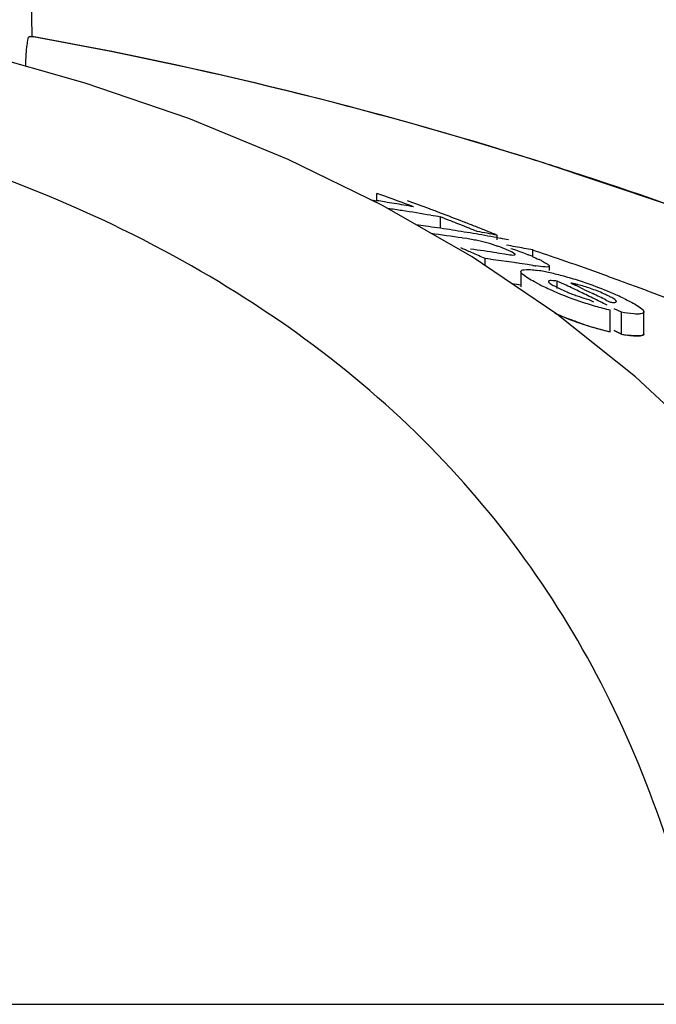
# Model space of a CAD drawing. Units: millimetres. Extents: x 18687 to 23553, y 1675 to 8407.
# Drawn here: x 19681 to 19697, y 7024 to 7048 of the extents above; entities that cross this region are included whole.
import ezdxf

# ---------------------------------------------------------------- set-up
doc = ezdxf.new("R2010")
doc.units = ezdxf.units.MM

# ---------------------------------------------------------------- blocks, each defined once
blk = doc.blocks.new('A$C1BDE7779')
for p, q in [((528.654, 1176.668), (528.35, 1194.102)), ((528.588, 1176.668), (528.654, 1176.668)), ((528.685, 1176.655), (528.613, 1176.668)), ((541.187, 1173.576), (541.009, 1173.632)), ((537.139, 1172.628), (537.139, 1172.807)), ((537.239, 1172.772), (537.139, 1172.807)), ((536.998, 1172.649), (537.139, 1172.628)), ((539.488, 1171.244), (537.28, 1172.511)), ((538.708, 1171.949), (538.708, 1172.227)), ((538.808, 1172.188), (538.708, 1172.227)), ((539.309, 1171.991), (539.209, 1172.031)), ((539.613, 1171.87), (539.511, 1171.911)), ((540.09, 1171.72), (540.181, 1171.703)), ((540.098, 1171.666), (540.098, 1171.781)), ((539.353, 1171.694), (539.243, 1171.71)), ((541.568, 1169.838), (539.488, 1171.244)), ((540.098, 1171.345), (540.161, 1171.335)), ((540.161, 1171.335), (540.28, 1171.317)), ((540.981, 1171.259), (540.981, 1171.416)), ((539.807, 1171.028), (539.807, 1171.203)), ((539.937, 1171.186), (539.807, 1171.203)), ((540.327, 1171.132), (540.197, 1171.151)), ((540.976, 1171.036), (540.846, 1171.056)), ((541.386, 1170.91), (541.386, 1171.018)), ((540.684, 1170.885), (540.684, 1170.505)), ((540.684, 1170.55), (540.587, 1170.564)), ((541.582, 1170.465), (541.582, 1170.651)), ((541.756, 1170.568), (541.582, 1170.651)), ((541.913, 1170.6), (542.021, 1170.549)), ((542.237, 1170.446), (542.346, 1170.394)), ((542.346, 1170.394), (542.454, 1170.342)), ((542.357, 1170.199), (542.474, 1170.141)), ((542.78, 1170.183), (542.889, 1170.13)), ((543.51, 1168.293), (541.568, 1169.838)), ((542.886, 1169.399), (542.886, 1169.936)), ((543.159, 1169.882), (542.983, 1169.971)), ((543.159, 1169.345), (543.159, 1169.882)), ((543.711, 1169.352), (543.711, 1169.89)), ((542.983, 1169.434), (543.159, 1169.345)), ((543.159, 1169.345), (542.983, 1169.434)), ((545.313, 1166.602), (543.51, 1168.293)), ((515.068, 1152.858), (545.324, 1152.858))]:
    blk.add_line(p, q)
for points in [[(529.958, 1175.523), (527.306, 1176.273), (525.677, 1176.661)], [(537.28, 1172.511), (534.955, 1173.644), (532.512, 1174.647), (529.958, 1175.523)], [(574.017, 1154.326), (571.859, 1156.397), (568.736, 1159.096), (565.486, 1161.588), (562.134, 1163.874), (558.696, 1165.964), (555.173, 1167.872), (551.585, 1169.6), (547.952, 1171.154), (544.273, 1172.543), (541.187, 1173.576)]]:
    blk.add_lwpolyline(points)
for centre, radius, start, end in [((510.894, 1077.75), 100.5, 72.52662, 79.8211), ((511.028, 1078.056), 100.168, 72.58415, 79.84694), ((511.896, 1080.927), 97.169, 72.15723, 72.4552), ((516.727, 1115.216), 61.102, 69.58116, 70.38456), ((530.372, 1128.824), 44.324, 80.9661, 81.2184), ((530.368, 1128.796), 44.351, 80.6554, 80.9661), ((530.363, 1128.765), 44.383, 80.3448, 80.6554), ((530.357, 1128.732), 44.416, 80.0342, 80.3448), ((517.172, 1115.109), 61.133, 69.64489, 70.18659), ((531.037, 1128.773), 44.125, 81.2387, 81.6922), ((531.026, 1128.703), 44.197, 80.3031, 81.2386), ((517.116, 1114.959), 61.294, 69.37207, 69.645), ((531.014, 1128.634), 44.266, 79.9915, 80.3032), ((517.056, 1114.799), 61.464, 68.82204, 69.37194), ((532.228, 1128.674), 43.758, 81.9689, 82.2732), ((532.224, 1128.64), 43.791, 81.5828, 81.9689), ((532.218, 1128.601), 43.831, 81.1971, 81.5828), ((516.525, 1114.683), 61.671, 68.41908, 68.81933), ((516.992, 1114.634), 61.641, 68.54523, 68.82216), ((516.459, 1114.516), 61.851, 68.1173, 68.31869), ((516.947, 1114.52), 61.764, 68.26698, 68.54523), ((532.825, 1128.579), 43.606, 81.5375, 82.5653), ((532.211, 1128.559), 43.874, 80.8118, 81.1971), ((532.204, 1128.513), 43.92, 80.4268, 80.8118), ((532.196, 1128.465), 43.969, 80.0418, 80.4268), ((531.9, 1128.428), 44.121, 79.2921, 79.9326), ((532.187, 1128.414), 44.02, 79.6571, 80.0418), ((516.902, 1114.405), 61.887, 67.98742, 68.26698), ((538.197, 1164.019), 7.762, 80.8598, 81.4354), ((538.779, 1167.626), 4.107, 78.6727, 80.8775), ((538.84, 1167.953), 3.775, 74.5329, 78.6012), ((538.764, 1167.673), 4.065, 70.4979, 74.563), ((538.938, 1168.17), 3.539, 69.0269, 70.4607), ((532.176, 1128.354), 44.082, 79.2726, 79.5369), ((538.828, 1167.883), 3.846, 67.7461, 69.0205), ((533.121, 1129.429), 42.716, 79.9879, 80.2832), ((533.11, 1129.366), 42.78, 79.3976, 79.9878), ((514.046, 1113.887), 62.839, 66.13096, 66.39631), ((533.67, 1128.431), 43.392, 81.4821, 82.3515), ((513.98, 1113.74), 63, 65.79835, 66.13093), ((538.537, 1167.175), 4.611, 66.6821, 67.7357), ((539.307, 1167.451), 4.152, 66.5352, 67.9119), ((513.646, 1090.237), 85.653, 70.89995, 71.38905), ((534.275, 1128.372), 43.186, 82.1176, 82.4657), ((534.267, 1128.314), 43.245, 81.596, 81.9436), ((534.261, 1128.273), 43.287, 81.2488, 81.596), ((542.087, 1178.093), 7.144, 261.0523, 261.7034), ((539.684, 1168.171), 3.34, 62.8638, 64.2789), ((513.889, 1090.936), 84.913, 70.24363, 70.90017), ((540.533, 1167.172), 3.782, 79.0903, 81.2799), ((540.258, 1165.729), 5.251, 77.4152, 79.1206), ((539.822, 1163.798), 7.23, 74.5945, 77.3773), ((539.46, 1162.443), 8.633, 73.3571, 74.6649), ((514.119, 1091.577), 84.232, 69.84128, 70.2433), ((534.263, 1128.001), 43.031, 81.4177, 81.7104), ((543.513, 1175.304), 5.297, 242.6761, 244.3849), ((544.815, 1178.003), 8.293, 244.3375, 245.6161), ((514.418, 1112.89), 63.83, 64.29307, 64.64029), ((539.402, 1162.247), 8.838, 72.0603, 73.3645), ((541.404, 1167.888), 2.76, 75.6987, 77.599), ((514.765, 1112.916), 63.753, 64.47394, 64.68931), ((539.266, 1161.832), 9.274, 70.7756, 72.0477), ((539.023, 1161.125), 10.022, 67.3111, 70.7976), ((514.238, 1091.903), 83.885, 69.71518, 69.84109), ((514.299, 1092.067), 83.711, 69.57899, 69.71518), ((514.489, 1092.576), 83.167, 68.9097, 69.57957), ((544.832, 1178.071), 8.363, 245.6989, 251.1359), ((543.702, 1174.91), 4.903, 247.4317, 249.0267), ((543.702, 1174.907), 4.9, 249.0078, 250.573), ((514.329, 1112.705), 64.034, 63.94479, 64.29307), ((514.642, 1112.66), 64.037, 63.93354, 64.25807), ((539.805, 1163.001), 7.989, 65.938, 67.2974), ((540.552, 1164.669), 6.162, 64.2588, 65.9575), ((544.864, 1178.142), 8.44, 251.0863, 253.8192), ((514.237, 1112.518), 64.243, 63.59549, 63.94478), ((544.995, 1178.602), 8.918, 253.8345, 256.3183), ((544.779, 1177.34), 8.162, 246.4603, 251.1403), ((544.867, 1177.568), 8.405, 250.9824, 253.7286), ((544.959, 1177.893), 8.743, 251.1933, 256.2824), ((544.997, 1178.022), 8.878, 253.7439, 256.2409), ((543.886, 1173.44), 4.16, 259.9288, 262.0194)]:
    blk.add_arc(centre, radius, start, end)
for points, knots in [([(528.498, 1175.936), (528.5, 1176.034), (528.508, 1176.206), (528.525, 1176.447), (528.554, 1176.568), (528.568, 1176.668), (528.588, 1176.668)], [0, 0, 0, 0, 0.39471, 0.711897, 0.919841, 1, 1, 1, 1]), ([(545.324, 1152.858), (544.828, 1155.431), (543.652, 1159.21), (541.005, 1163.681), (537.612, 1167.741), (531.765, 1171.937), (526.242, 1173.89), (523.251, 1174.629)], [0, 0, 0, 0, 0.238959, 0.354973, 0.471941, 0.719156, 1, 1, 1, 1]), ([(572.943, 1155.359), (568.742, 1159.403), (558.87, 1166.662), (547.652, 1171.496), (541.669, 1173.422)], [0, 0, 0, 0, 0.481283, 1, 1, 1, 1]), ([(540.28, 1171.317), (540.339, 1171.308), (540.426, 1171.297), (540.502, 1171.289), (540.544, 1171.296), (540.544, 1171.305)], [0, 0, 0, 0, 0.669846, 0.900401, 1, 1, 1, 1]), ([(540.533, 1171.322), (540.525, 1171.329), (540.471, 1171.364), (540.412, 1171.389), (540.362, 1171.41)], [0, 0, 0, 0, 0.161573, 1, 1, 1, 1]), ([(540.441, 1171.454), (540.479, 1171.442), (540.622, 1171.393), (540.764, 1171.34), (540.868, 1171.298)], [0, 0, 0, 0, 0.261905, 1, 1, 1, 1]), ([(540.544, 1171.305), (540.544, 1171.308), (540.541, 1171.314), (540.536, 1171.319), (540.533, 1171.322)], [0, 0, 0, 0, 0.395645, 1, 1, 1, 1]), ([(541.383, 1171.019), (541.383, 1171.008), (541.337, 1170.992), (541.237, 1171.003), (541.131, 1171.012), (541.056, 1171.023)], [0, 0, 0, 0, 0.098025, 0.320412, 1, 1, 1, 1]), ([(541.207, 1171.144), (541.25, 1171.121), (541.304, 1171.088), (541.383, 1171.043), (541.383, 1171.019)], [0, 0, 0, 0, 0.674954, 1, 1, 1, 1]), ([(540.86, 1170.723), (540.815, 1170.751), (540.754, 1170.794), (540.684, 1170.857), (540.685, 1170.885)], [0, 0, 0, 0, 0.653573, 1, 1, 1, 1]), ([(540.685, 1170.885), (540.685, 1170.916), (540.825, 1170.947), (540.905, 1170.934), (540.975, 1170.927)], [0, 0, 0, 0, 0.307631, 1, 1, 1, 1]), ([(541.082, 1170.598), (541.061, 1170.608), (540.986, 1170.648), (540.912, 1170.69), (540.86, 1170.723)], [0, 0, 0, 0, 0.273655, 1, 1, 1, 1]), ([(541.582, 1170.651), (541.532, 1170.657), (541.479, 1170.662), (541.367, 1170.663), (541.365, 1170.64)], [0, 0, 0, 0, 0.681212, 1, 1, 1, 1]), ([(541.365, 1170.64), (541.365, 1170.635), (541.371, 1170.624), (541.379, 1170.616), (541.385, 1170.611)], [0, 0, 0, 0, 0.38805, 1, 1, 1, 1]), ([(541.385, 1170.611), (541.392, 1170.605), (541.432, 1170.574), (541.475, 1170.549), (541.51, 1170.53)], [0, 0, 0, 0, 0.194372, 1, 1, 1, 1]), ([(542.073, 1170.286), (542.145, 1170.261), (542.239, 1170.23), (542.335, 1170.204), (542.357, 1170.199)], [0, 0, 0, 0, 0.768161, 1, 1, 1, 1]), ([(542.816, 1170.296), (542.785, 1170.311), (542.647, 1170.375), (542.506, 1170.43), (542.395, 1170.468)], [0, 0, 0, 0, 0.224293, 1, 1, 1, 1]), ([(542.889, 1170.13), (542.925, 1170.127), (542.963, 1170.119), (543.04, 1170.134), (543.038, 1170.149)], [0, 0, 0, 0, 0.692008, 1, 1, 1, 1]), ([(543.038, 1170.149), (543.036, 1170.169), (542.978, 1170.209), (542.931, 1170.238), (542.895, 1170.257)], [0, 0, 0, 0, 0.329279, 1, 1, 1, 1]), ([(543.228, 1170.219), (543.275, 1170.196), (543.424, 1170.121), (543.576, 1170.042), (543.661, 1169.964)], [0, 0, 0, 0, 0.311843, 1, 1, 1, 1]), ([(542.128, 1169.621), (542.079, 1169.638), (541.889, 1169.706), (541.701, 1169.78), (541.563, 1169.839)], [0, 0, 0, 0, 0.258736, 1, 1, 1, 1]), ([(543.542, 1169.838), (543.516, 1169.838), (543.387, 1169.845), (543.26, 1169.865), (543.159, 1169.882)], [0, 0, 0, 0, 0.206562, 1, 1, 1, 1]), ([(543.711, 1169.89), (543.711, 1169.881), (543.693, 1169.852), (543.627, 1169.841), (543.575, 1169.838), (543.542, 1169.838)], [0, 0, 0, 0, 0.142718, 0.471906, 1, 1, 1, 1]), ([(543.701, 1169.918), (543.704, 1169.913), (543.709, 1169.904), (543.711, 1169.894), (543.711, 1169.89)], [0, 0, 0, 0, 0.548052, 1, 1, 1, 1]), ([(543.159, 1169.345), (543.237, 1169.331), (543.374, 1169.31), (543.542, 1169.297), (543.663, 1169.304), (543.707, 1169.328), (543.711, 1169.35), (543.711, 1169.356)], [0, 0, 0, 0, 0.230039, 0.460077, 0.690116, 0.920154, 1, 1, 1, 1]), ([(543.542, 1169.3), (543.525, 1169.301), (543.447, 1169.304), (543.369, 1169.313), (543.309, 1169.321)], [0, 0, 0, 0, 0.217211, 1, 1, 1, 1]), ([(543.711, 1169.352), (543.711, 1169.343), (543.693, 1169.315), (543.627, 1169.303), (543.575, 1169.3), (543.542, 1169.3)], [0, 0, 0, 0, 0.143326, 0.472433, 1, 1, 1, 1])]:
    blk.add_open_spline(points, degree=3, knots=knots)
for points in [[(540.96, 1171.259), (541.018, 1171.234), (541.076, 1171.208), (541.133, 1171.18)], [(540.975, 1170.927), (541.019, 1170.923), (541.063, 1170.917), (541.106, 1170.91)], [(541.51, 1170.53), (541.552, 1170.507), (541.595, 1170.485), (541.637, 1170.465)], [(541.996, 1170.583), (541.969, 1170.589), (541.941, 1170.595), (541.913, 1170.6)], [(542.395, 1170.468), (542.293, 1170.504), (542.19, 1170.535), (542.085, 1170.562)], [(541.637, 1170.465), (541.698, 1170.436), (541.759, 1170.409), (541.82, 1170.383)], [(542.895, 1170.257), (542.869, 1170.27), (542.842, 1170.283), (542.816, 1170.296)], [(543.661, 1169.964), (543.676, 1169.951), (543.691, 1169.936), (543.701, 1169.918)]]:
    blk.add_open_spline(points, degree=3)

msp = doc.modelspace()

# ---------------------------------------------------------------- block references
msp.add_blockref('A$C1BDE7779', (19152.678, 5870.795))

doc.saveas('drawing.dxf')
